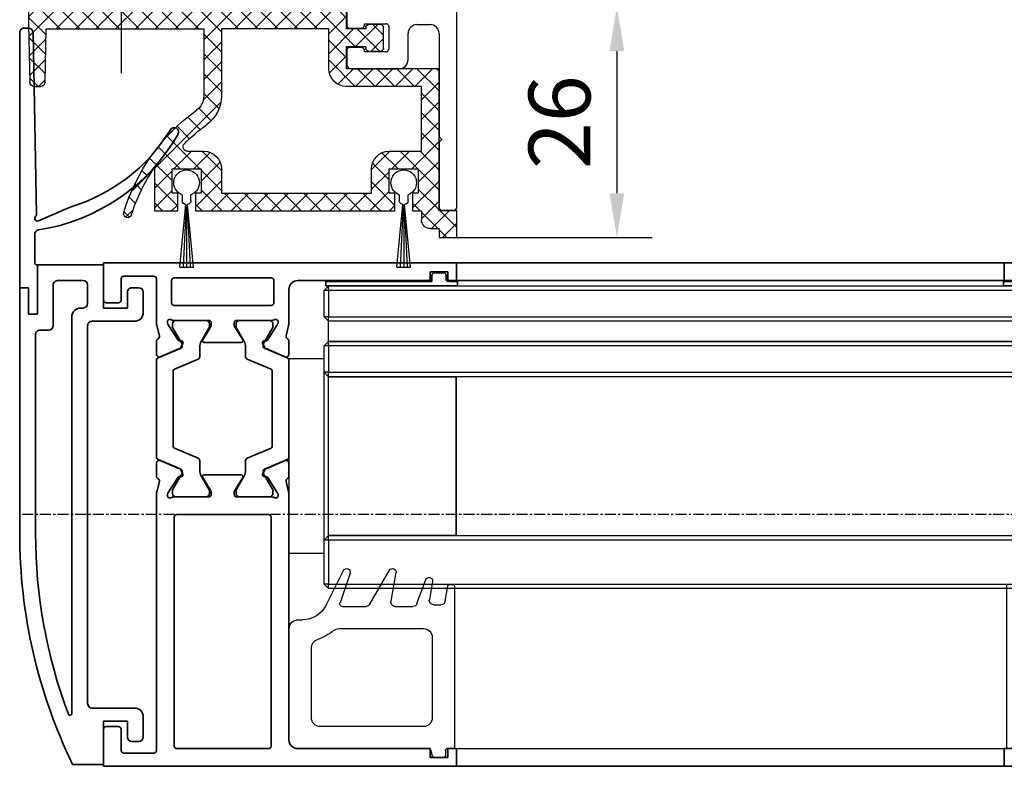
# Model space of a CAD drawing. Units: millimetres. Extents: x 0 to 1189, y 0 to 11207.
# Drawn here: x 532 to 643, y 8977 to 9061 of the extents above; entities that cross this region are included whole.
import ezdxf

# ---------------------------------------------------------------- set-up
doc = ezdxf.new("R2010")
doc.units = ezdxf.units.MM
doc.linetypes.add('CENTER', pattern=[2, 1.25, -0.25, 0.25, -0.25])
doc.linetypes.add('XREF Green VP Seitendichtung ohne LM$0$STRICHPUNKT', pattern=[25.4, 12.7, -6.35, 0, -6.35])
for name, color, linetype in [('BLOCK 050107-12-3-32 Bürstendichtung 11mm$0$050107', 251, 'Continuous'), ('BLOCK 325232-XX-1-20 Dichtprofil$0$325232', 3, 'Continuous'), ('BLOCK 325462-XX-1-20 Seitendichtung ohne LM$0$325462', 252, 'Continuous'), ('BLOCK_325554-XX-1-20_Vertikalprofil fest NSK$0$BLOCK_325554-XX-1-20_Vertikalprofil fest NSK', 3, 'Continuous'), ('BLOCK_325556-XX-1-20_Seitendichtung$0$BLOCK_325556-XX-1-20_Seitendichtung', 253, 'Continuous'), ('BLOCK_32557600120-XX-1-20_Mitteldichtungsprofil PVC$0$BLOCK_325576-XX-1-20_Mitteldichtungsprofil PVC', 253, 'Continuous'), ('Duenn', 255, 'Continuous'), ('Konstruktion', 31, 'Continuous'), ('Mass', 7, 'Continuous'), ('XREF Green VP Seitendichtung ohne LM$0$Mittellinie', 7, 'XREF Green VP Seitendichtung ohne LM$0$STRICHPUNKT'), ('XREF Pro Green VP ISO 34 FF HSK links$0$Duenn', 7, 'Continuous'), ('XREF Pro Green VP ISO 34 FF NSK$0$Duenn', 7, 'Continuous')]:
    doc.layers.add(name, color=color, linetype=linetype)
doc.styles.add('Bemassungstext (DORMA)', font='isocpeur.ttf')
doc.dimstyles.new('DORMA_M', dxfattribs={"dimtxt": 3.5, "dimasz": 2.5, "dimexe": 2, "dimexo": 0, "dimgap": 1.5, "dimtad": 1, "dimdec": 8, "dimtxsty": 'Bemassungstext (DORMA)', "dimcen": 0.1, "dimclrt": 256, "dimadec": 8, "dimazin": 2, "dimtfac": 1, "dimtdec": 8, "dimtmove": 0, "dimatfit": 3, "dimfxl": 1, "dimtolj": 1, "dimarcsym": 0})

# ---------------------------------------------------------------- blocks, each defined once
blk = doc.blocks.new('*D124')
at = {"layer": 'Defpoints', "color": 0, "transparency": 16777216}
for p in [(581.35, 9062.93), (581.27, 9036.83), (599.42, 9036.83)]:
    blk.add_point(p, dxfattribs=at)
at = {"layer": 'Mass', "color": 0, "lineweight": -2, "transparency": 16777216}
for p, q in [((581.35, 9062.93), (603.42, 9062.93)), ((599.42, 9057.93), (599.42, 9041.83)), ((581.27, 9036.83), (603.42, 9036.83))]:
    blk.add_line(p, q, dxfattribs=at)
at = {"layer": 'Mass', "color": 0, "transparency": 16777216}
for points in [[(598.59, 9057.93), (600.26, 9057.93), (599.42, 9062.93)], [(598.59, 9041.83), (600.26, 9041.83), (599.42, 9036.83)]]:
    blk.add_solid(points, dxfattribs=at)
at = {"layer": 'Mass', "transparency": 16777216, "insert": (592.92, 9049.88), "char_height": 7, "attachment_point": 5, "rotation": 90, "style": 'Bemassungstext (DORMA)'}
blk.add_mtext('\\A1;26', dxfattribs=at)
blk = doc.blocks.new('BLOCK 325462-XX-1-20 Seitendichtung ohne LM$0$BLOCK 325462-XX-1-20 Seitendichtung ohne LM')
at = {"layer": 'BLOCK 325462-XX-1-20 Seitendichtung ohne LM$0$325462'}
h = blk.add_hatch(dxfattribs=at)
h.set_pattern_fill('ANSI37', color=1)
h.set_pattern_definition([(45, (-3398.122, -4086.886), (-2.245064, 2.245064), []), (135, (-3398.122, -4086.886), (-2.245064, -2.245064), [])])
h.paths.add_polyline_path([(25, 0), (25, -5), (20.6, -5), (20.6, -4.6, 0.414196), (20, -4), (17.2, -4, 0.414216), (16.6, -4.6), (16.6, -9.4, 0.414199), (17.2, -10), (20, -10, 0.414223), (20.6, -9.4), (20.6, -9), (25, -9), (25, -14), (4, -14), (4, -46.2), (0, -46.2), (0, -52.2), (4, -52.2), (4, -50.2), (6, -50.2, 0.414216), (8, -48.2), (8, -46.2), (10, -46.2), (10, -42.2), (8.7, -42.2), (8.7, -36.7), (15.3, -36.7), (15.3, -42.2), (14, -42.2), (14, -46.2), (59.2, -46.2), (59.2, -42.2), (57.9, -42.2), (57.9, -36.7), (64.5, -36.7), (64.5, -42.2), (63.2, -42.2), (63.2, -46.2), (68.5, -46.2), (68.5, -36.44, -0.074658), (73.7, -47.12, 0.992039), (75.42, -46.6, 0.166058), (58.96, -23.4, -0.241086), (57.3, -20.16), (57.3, -5), (93, -5), (93.27, -17.02, 0.407566), (94.27, -18), (95.7, -18, 0.407589), (96.7, -17.02), (97, -4), (97, -1, 0.414209), (96, 0)])
h.paths.add_polyline_path([(53.3, -5), (53.3, -20.16, 0.241091), (56.62, -26.65, -0.041851), (61.7, -31, -0.665858), (60.99, -32.7), (57.3, -32.7, 0.414221), (53.3, -36.7), (53.3, -42.2), (19.3, -42.2), (19.3, -36.7, 0.414214), (15.3, -32.7), (8, -32.7), (8, -18), (25, -18, 0.414214), (29, -14), (29, -5)], flags=16)
for p, q in [((25, 0), (96, 0)), ((25, -5), (25, 0)), ((25, -4.2), (25, -0.6)), ((97, -1), (97, -4)), ((17.2, -4), (20, -4)), ((97, -4), (96.7, -17.02)), ((16.6, -9.4), (16.6, -4.6)), ((20.6, -4.6), (20.6, -5)), ((20.6, -5), (25, -5)), ((29, -5), (53.3, -5)), ((29, -14), (29, -5)), ((53.3, -5), (53.3, -20.16)), ((93, -5), (57.3, -5)), ((57.3, -5), (57.3, -20.16)), ((93.27, -17.02), (93, -5)), ((20, -10), (17.2, -10)), ((25, -9), (20.6, -9)), ((20.6, -9), (20.6, -9.4)), ((25, -14), (25, -9)), ((4, -46.2), (4, -14)), ((4, -14), (25, -14)), ((8, -32.7), (8, -18)), ((8, -18), (25, -18)), ((95.7, -18), (94.27, -18)), ((4, -45.4), (4, -30.6)), ((15.3, -32.7), (8, -32.7)), ((60.99, -32.7), (57.3, -32.7)), ((4, -36.78), (4, -36.78)), ((8.7, -36.7), (8.7, -42.2)), ((15.3, -36.7), (8.7, -36.7)), ((15.3, -42.2), (15.3, -36.7)), ((19.3, -42.2), (19.3, -36.7)), ((53.3, -36.7), (53.3, -42.2)), ((64.5, -36.7), (57.9, -36.7)), ((57.9, -36.7), (57.9, -42.2)), ((64.5, -42.2), (64.5, -36.7)), ((68.5, -36.44), (68.5, -46.2)), ((8.7, -42.2), (10, -42.2)), ((10, -42.2), (10, -46.2)), ((14, -46.2), (14, -42.2)), ((14, -42.2), (15.3, -42.2)), ((53.3, -42.2), (19.3, -42.2)), ((57.9, -42.2), (59.2, -42.2)), ((59.2, -42.2), (59.2, -46.2)), ((63.2, -46.2), (63.2, -42.2)), ((63.2, -42.2), (64.5, -42.2)), ((0, -52.2), (0, -46.2)), ((0, -46.2), (4, -46.2)), ((10, -46.2), (8, -46.2)), ((8, -46.2), (8, -48.2)), ((59.2, -46.2), (14, -46.2)), ((68.5, -46.2), (63.2, -46.2)), ((6, -50.2), (4, -50.2)), ((4, -50.2), (4, -52.2)), ((4, -52.2), (0, -52.2))]:
    blk.add_line(p, q, dxfattribs=at)
for centre, radius, start, end in [((96, -1), 1, 0.0009, 89.9999), ((17.2, -4.6), 0.6, 89.9997, 180.0031), ((20, -4.6), 0.6, 0.0046, 90.0011), ((17.2, -9.4), 0.6, 179.9949, 270.0051), ((20, -9.4), 0.6, 269.9997, 0.0045), ((25, -14), 4, 270.0024, 0.0006), ((94.27, -17), 1, 181.306, 269.9998), ((95.7, -17), 1, 270.0007, 358.7004), ((61.3, -20.16), 8, 180.0012, 234.2206), ((61.3, -20.16), 4, 180.0002, 234.2208), ((33.24, -59.1), 44, 16.5071, 54.2208), ((33.24, -59.1), 40, 44.6346, 54.2206), ((60.99, -31.7), 1, 270.0026, 44.6346), ((15.3, -36.7), 4, 0.0014, 90.0009), ((57.3, -36.7), 4, 90.0012, 180.001), ((35.53, -59.1), 40, 17.423, 34.5016), ((74.56, -46.85), 0.9, 197.4229, 16.5065), ((6, -48.2), 2, 270.0018, 0.0021)]:
    blk.add_arc(centre, radius, start, end, dxfattribs=at)
blk = doc.blocks.new('BLOCK 325462-XX-1-20 Seitendichtung ohne LM')
at = {"layer": 'BLOCK 325462-XX-1-20 Seitendichtung ohne LM$0$325462', "xscale": 0.5, "yscale": 0.5, "zscale": 0.5}
blk.add_blockref('BLOCK 325462-XX-1-20 Seitendichtung ohne LM$0$BLOCK 325462-XX-1-20 Seitendichtung ohne LM', (0, 0), dxfattribs=at)
blk = doc.blocks.new('BLOCK 050107-12-3-32 Bürstendichtung 11mm$0$BLOCK 050107-12-3-32 Bürstendichtung 11mm')
at = {"layer": 'BLOCK 050107-12-3-32 Bürstendichtung 11mm$0$050107'}
for p, q in [((-0.5, -2.05), (-0.5, -1.36)), ((0.5, -1.36), (0.5, -2.05)), ((-0.78, -9.55), (-0.1, -2.45)), ((-0.05, -2.45), (-0.39, -9.55)), ((0, -2.45), (0, -9.55)), ((0.05, -2.45), (0.39, -9.55)), ((0.78, -9.55), (0.1, -2.45)), ((0.78, -9.55), (-0.78, -9.55))]:
    blk.add_line(p, q, dxfattribs=at)
for centre, radius, start, end in [((0, 0), 1.45, 290.1716, 249.8284), ((-0.1, -2.05), 0.4, 180.0062, 269.9949), ((0.1, -2.05), 0.4, 269.9978, 0.0011)]:
    blk.add_arc(centre, radius, start, end, dxfattribs=at)
blk = doc.blocks.new('BLOCK 050107-12-3-32 Bürstendichtung 11mm')
at = {"layer": 'BLOCK 050107-12-3-32 Bürstendichtung 11mm$0$050107'}
blk.add_blockref('BLOCK 050107-12-3-32 Bürstendichtung 11mm$0$BLOCK 050107-12-3-32 Bürstendichtung 11mm', (0, 0), dxfattribs=at)
blk = doc.blocks.new('BLOCK 325232-XX-1-20 Dichtprofil$0$BLOCK 325232-XX-1-20 Dichtprofil')
at = {"layer": 'BLOCK 325232-XX-1-20 Dichtprofil$0$325232'}
for p, q in [((0.000083, 22.723775), (0, 0)), ((1.700029, 23.023774), (0.300083, 23.023774)), ((2.000029, 15.3), (2.000029, 22.723774)), ((1.700029, 15), (2.000029, 15.3)), ((2.000029, 14.7), (1.700029, 15)), ((2.000029, 3), (2.000029, 14.7)), ((11.950022, 7), (6.500022, 7)), ((5.500022, 6), (5.500022, 3)), ((12.450022, 4.9), (12.450022, 6.5)), ((7.700022, 2.2), (7.700022, 4.8)), ((8.000022, 5.1), (10.450022, 5.1)), ((10.450022, 5.1), (10.450022, 4.9)), ((10.750022, 4.6), (12.150022, 4.6)), ((12.150022, 2.4), (10.750022, 2.4)), ((4.500022, 2), (3.000029, 2)), ((10.450022, 1.9), (8.000022, 1.9)), ((10.450022, 2.1), (10.450022, 1.9)), ((12.450022, 0.5), (12.450022, 2.1)), ((0, 0), (11.950022, 0))]:
    blk.add_line(p, q, dxfattribs=at)
for centre, radius, start, end in [((0.300083, 22.723774), 0.3, 90, 179.99979), ((1.700029, 22.723774), 0.3, 0, 90), ((6.500023, 6), 1, 90.00001, 179.99999), ((11.950022, 6.5), 0.5, 0, 90), ((8.000023, 4.8), 0.3, 90.00002, 179.99998), ((10.750022, 4.9), 0.3, 180, 270), ((12.150023, 4.9), 0.3, 269.99998, 0.00002), ((3.000028, 3), 1, 180, 270), ((4.500023, 3), 1, 269.99999, 0.00001), ((10.750022, 2.1), 0.3, 90, 180), ((12.150022, 2.1), 0.3, 0, 90), ((8.000022, 2.2), 0.3, 180, 270), ((11.950022, 0.5), 0.5, 270, 0.000014)]:
    blk.add_arc(centre, radius, start, end, dxfattribs=at)
blk = doc.blocks.new('BLOCK 325232-XX-1-20 Dichtprofil')
at = {"layer": 'BLOCK 325232-XX-1-20 Dichtprofil$0$325232', "xscale": -1, "rotation": 180}
blk.add_blockref('BLOCK 325232-XX-1-20 Dichtprofil$0$BLOCK 325232-XX-1-20 Dichtprofil', (0, 0), dxfattribs=at)
blk = doc.blocks.new('XREF Green VP Seitendichtung ohne LM')
at = {"layer": 'XREF Green VP Seitendichtung ohne LM$0$Mittellinie', "color": 1}
blk.add_line((38, 5), (38, -7.5), dxfattribs=at)
for name, p in [('BLOCK 325462-XX-1-20 Seitendichtung ohne LM', (0, 0)), ('BLOCK 325232-XX-1-20 Dichtprofil', (0, 0)), ('BLOCK 050107-12-3-32 Bürstendichtung 11mm', (6, -19.91)), ('BLOCK 050107-12-3-32 Bürstendichtung 11mm', (30.6, -19.91))]:
    blk.add_blockref(name, p)
blk = doc.blocks.new('BLOCK_325554-XX-1-20_Vertikalprofil fest NSK$0$BLOCK_325554-XX-1-20_Vertikalprofil fest NSK')
at = {"layer": 'BLOCK_325554-XX-1-20_Vertikalprofil fest NSK$0$BLOCK_325554-XX-1-20_Vertikalprofil fest NSK', "color": 3, "linetype": 'Continuous', "lineweight": 35}
for p, q in [((-57, 40), (-57, 0)), ((-52.8, 40), (-57, 40)), ((-52.5, 38.3), (-52.5, 39.7)), ((-4.5, 38.3), (-4.5, 39.7)), ((-4.2, 40), (0, 40)), ((0, 40), (0, 0)), ((-55.2, 38), (-52.8, 38)), ((-1.8, 38), (-4.2, 38)), ((-55.5, 34.3), (-55.5, 37.7)), ((-1.5, 34.3), (-1.5, 37.7)), ((-26.17, 34), (-55.2, 34)), ((-24.76, 33.68), (-25.93, 33.97)), ((-24.15, 34), (-22.65, 34)), ((-22.37, 33.58), (-23.3, 31.41)), ((-10.63, 33.58), (-9.7, 31.41)), ((-8.85, 34), (-10.35, 34)), ((-8.24, 33.68), (-7.07, 33.97)), ((-6.83, 34), (-1.8, 34)), ((-26.23, 32.77), (-26.07, 32.71)), ((-24.27, 31.56), (-26, 32.68)), ((-8.73, 31.56), (-7, 32.68)), ((-6.77, 32.77), (-6.93, 32.71)), ((-55, 31.7), (-55, 21.3)), ((-28.8, 32), (-54.7, 32)), ((-28.5, 21.3), (-28.5, 31.7)), ((-26.5, 32.06), (-26.5, 28.1)), ((-24.19, 31.21), (-24.18, 31.38)), ((-23.9, 31.02), (-23.44, 31.26)), ((-9.1, 31.02), (-9.56, 31.26)), ((-8.81, 31.21), (-8.82, 31.38)), ((-6.5, 32.06), (-6.5, 28.1)), ((-4.8, 21), (-4.8, 32)), ((-2, 32.3), (-4.5, 32.3)), ((-1.7, 21), (-1.7, 32)), ((-24.3, 28.77), (-25.82, 27.84)), ((-24, 28.6), (-24, 24.4)), ((-9, 28.6), (-9, 24.4)), ((-8.7, 28.77), (-7.18, 27.84)), ((-26.2, 27.8), (-25.98, 27.8)), ((-6.8, 27.8), (-7.02, 27.8)), ((-26.5, 20.94), (-26.5, 24.9)), ((-26.2, 25.2), (-25.98, 25.2)), ((-24.3, 24.23), (-25.82, 25.16)), ((-8.7, 24.23), (-7.18, 25.16)), ((-6.8, 25.2), (-7.02, 25.2)), ((-6.5, 20.94), (-6.5, 24.9)), ((-24.27, 21.44), (-26, 20.32)), ((-24.19, 21.79), (-24.18, 21.62)), ((-23.9, 21.98), (-23.44, 21.74)), ((-22.37, 19.42), (-23.3, 21.59)), ((-10.63, 19.42), (-9.7, 21.59)), ((-9.1, 21.98), (-9.56, 21.74)), ((-8.81, 21.79), (-8.82, 21.62)), ((-8.73, 21.44), (-7, 20.32)), ((-54.7, 21), (-28.8, 21)), ((-26.23, 20.23), (-26.07, 20.29)), ((-6.77, 20.23), (-6.93, 20.29)), ((-4.5, 20.7), (-2, 20.7)), ((-54, 19), (-26.17, 19)), ((-24.76, 19.32), (-25.93, 19.03)), ((-24.15, 19), (-22.65, 19)), ((-8.85, 19), (-10.35, 19)), ((-8.24, 19.32), (-7.07, 19.03)), ((-3, 19), (-6.83, 19)), ((-55, 3), (-55, 18)), ((-2, 3), (-2, 18)), ((-56, 3), (-55, 3)), ((-56, 1), (-56, 3)), ((-1, 3), (-2, 3)), ((-1, 1), (-1, 3)), ((-57, 0), (-55, 0)), ((-55, 1), (-56, 1)), ((-55, 0), (-55, 1)), ((-2, 0), (-2, 1)), ((-2, 1), (-1, 1)), ((0, 0), (-2, 0))]:
    blk.add_line(p, q, dxfattribs=at)
at = {"layer": 'BLOCK_325554-XX-1-20_Vertikalprofil fest NSK$0$BLOCK_325554-XX-1-20_Vertikalprofil fest NSK', "color": 8, "linetype": 'Continuous', "lineweight": 35}
for p, q in [((-22.25, 33.82), (-23.35, 31.22)), ((-11.03, 34), (-21.97, 34)), ((-10.75, 33.82), (-9.65, 31.22)), ((-26.49, 31.8), (-26.49, 28.4)), ((-25.86, 32.19), (-26.1, 32.19)), ((-23.88, 31.13), (-25.69, 32.17)), ((-22.11, 29.28), (-20.96, 31.98)), ((-20.78, 32.1), (-12.22, 32.1)), ((-10.89, 29.28), (-12.04, 31.98)), ((-9.12, 31.13), (-7.31, 32.17)), ((-7.14, 32.19), (-6.9, 32.19)), ((-6.51, 31.8), (-6.51, 28.4)), ((-23.53, 31.1), (-23.78, 31.1)), ((-9.47, 31.1), (-9.22, 31.1)), ((-23.51, 29.1), (-22.38, 29.1)), ((-9.49, 29.1), (-10.62, 29.1)), ((-26.1, 28.01), (-25.86, 28.01)), ((-25.69, 28.03), (-24.11, 28.94)), ((-7.31, 28.03), (-8.89, 28.94)), ((-6.9, 28.01), (-7.14, 28.01)), ((-26.49, 21.2), (-26.49, 24.6)), ((-26.1, 24.99), (-25.86, 24.99)), ((-25.69, 24.97), (-24.11, 24.06)), ((-7.31, 24.97), (-8.89, 24.06)), ((-6.9, 24.99), (-7.14, 24.99)), ((-6.51, 21.2), (-6.51, 24.6)), ((-23.51, 23.9), (-22.38, 23.9)), ((-22.11, 23.72), (-20.96, 21.02)), ((-10.89, 23.72), (-12.04, 21.02)), ((-9.49, 23.9), (-10.62, 23.9)), ((-23.88, 21.87), (-25.69, 20.83)), ((-23.53, 21.9), (-23.78, 21.9)), ((-22.25, 19.18), (-23.35, 21.78)), ((-10.75, 19.18), (-9.65, 21.78)), ((-9.47, 21.9), (-9.22, 21.9)), ((-9.12, 21.87), (-7.31, 20.83)), ((-25.86, 20.81), (-26.1, 20.81)), ((-12.22, 20.9), (-20.78, 20.9)), ((-7.14, 20.81), (-6.9, 20.81)), ((-21.97, 19), (-11.03, 19))]:
    blk.add_line(p, q, dxfattribs=at)
at = {"layer": 'BLOCK_325554-XX-1-20_Vertikalprofil fest NSK$0$BLOCK_325554-XX-1-20_Vertikalprofil fest NSK', "color": 3, "linetype": 'Continuous', "lineweight": 35}
for centre, radius, start, end in [((-52.8, 39.7), 0.3, 0, 90), ((-4.2, 39.7), 0.3, 90, 180), ((-55.2, 37.7), 0.3, 90, 180), ((-52.8, 38.3), 0.3, 270, 0), ((-4.2, 38.3), 0.3, 180, 270), ((-1.8, 37.7), 0.3, 0, 90), ((-55.2, 34.3), 0.3, 180, 270), ((-26.17, 33), 1, 76, 90), ((-24.69, 33.97), 0.3, 256, 333.3461), ((-24.15, 33.7), 0.3, 90, 153.3461), ((-22.65, 33.7), 0.3, 337, 90), ((-10.35, 33.7), 0.3, 90, 203), ((-8.85, 33.7), 0.3, 26.6539, 90), ((-8.31, 33.97), 0.3, 206.6539, 284), ((-6.83, 33), 1, 90, 104), ((-1.8, 34.3), 0.3, 270, 0), ((-26.32, 32.48), 0.3, 72, 211.7883), ((-26.16, 32.43), 0.3, 57, 72), ((-6.84, 32.43), 0.3, 108, 123), ((-6.68, 32.48), 0.3, 328.2117, 108), ((-54.7, 31.7), 0.3, 90, 180), ((-28.8, 31.7), 0.3, 0, 90), ((-27, 32.06), 0.5, 0, 31.7883), ((-24.38, 31.39), 0.2, 356.7993, 57), ((-23.57, 31.52), 0.3, 297, 337), ((-9.43, 31.52), 0.3, 203, 243), ((-8.62, 31.39), 0.2, 123, 183.2007), ((-6, 32.06), 0.5, 148.2117, 180), ((-4.5, 32), 0.3, 90, 180), ((-2, 32), 0.3, 0, 90), ((-23.99, 31.2), 0.2, 176.7993, 297), ((-9.01, 31.2), 0.2, 243, 3.2007), ((-26.2, 28.1), 0.3, 180, 270), ((-24.2, 28.6), 0.2, 0, 121.4), ((-8.8, 28.6), 0.2, 58.6, 180), ((-6.8, 28.1), 0.3, 270, 0), ((-25.98, 28.1), 0.3, 270, 301.4), ((-7.02, 28.1), 0.3, 238.6, 270), ((-26.2, 24.9), 0.3, 90, 180), ((-25.98, 24.9), 0.3, 58.6, 90), ((-7.02, 24.9), 0.3, 90, 121.4), ((-6.8, 24.9), 0.3, 0, 90), ((-24.2, 24.4), 0.2, 238.6, 0), ((-8.8, 24.4), 0.2, 180, 301.4), ((-54.7, 21.3), 0.3, 180, 270), ((-28.8, 21.3), 0.3, 270, 0), ((-24.38, 21.61), 0.2, 303, 3.2007), ((-23.99, 21.8), 0.2, 63, 183.2007), ((-23.57, 21.48), 0.3, 23, 63), ((-9.43, 21.48), 0.3, 117, 157), ((-9.01, 21.8), 0.2, 356.7993, 117), ((-8.62, 21.61), 0.2, 176.7993, 237), ((-26.32, 20.52), 0.3, 148.2117, 288), ((-27, 20.94), 0.5, 328.2117, 0), ((-26.16, 20.57), 0.3, 288, 303), ((-6.84, 20.57), 0.3, 237, 252), ((-6.68, 20.52), 0.3, 252, 31.7883), ((-6, 20.94), 0.5, 180, 211.7883), ((-4.5, 21), 0.3, 180, 270), ((-2, 21), 0.3, 270, 0), ((-54, 18), 1, 90, 180), ((-26.17, 20), 1, 270, 284), ((-24.69, 19.03), 0.3, 26.6539, 104), ((-24.15, 19.3), 0.3, 206.6539, 270), ((-22.65, 19.3), 0.3, 270, 23), ((-10.35, 19.3), 0.3, 157, 270), ((-8.85, 19.3), 0.3, 270, 333.3461), ((-8.31, 19.03), 0.3, 76, 153.3461), ((-6.83, 20), 1, 256, 270), ((-3, 18), 1, 0, 90)]:
    blk.add_arc(centre, radius, start, end, dxfattribs=at)
at = {"layer": 'BLOCK_325554-XX-1-20_Vertikalprofil fest NSK$0$BLOCK_325554-XX-1-20_Vertikalprofil fest NSK', "color": 8, "linetype": 'Continuous', "lineweight": 35}
for centre, radius, start, end in [((-21.97, 33.7), 0.3, 90, 157), ((-11.03, 33.7), 0.3, 23, 90), ((-26.1, 31.8), 0.39, 90, 180), ((-25.79, 32), 0.2, 60, 108.1949), ((-20.78, 31.9), 0.2, 90, 157), ((-12.22, 31.9), 0.2, 23, 90), ((-7.21, 32), 0.2, 71.8051, 120), ((-6.9, 31.8), 0.39, 0, 90), ((-23.78, 31.3), 0.2, 240, 270), ((-23.53, 31.3), 0.2, 270, 337), ((-9.47, 31.3), 0.2, 203, 270), ((-9.22, 31.3), 0.2, 270, 300), ((-23.51, 27.9), 1.2, 90, 120), ((-22.38, 29.4), 0.3, 270, 337), ((-10.62, 29.4), 0.3, 203, 270), ((-9.49, 27.9), 1.2, 60, 90), ((-26.1, 28.4), 0.39, 180, 270), ((-25.79, 28.2), 0.2, 251.8051, 300), ((-7.21, 28.2), 0.2, 240, 288.1949), ((-6.9, 28.4), 0.39, 270, 0), ((-26.1, 24.6), 0.39, 90, 180), ((-25.79, 24.8), 0.2, 60, 108.1949), ((-7.21, 24.8), 0.2, 71.8051, 120), ((-6.9, 24.6), 0.39, 0, 90), ((-23.51, 25.1), 1.2, 240, 270), ((-22.38, 23.6), 0.3, 23, 90), ((-10.62, 23.6), 0.3, 90, 157), ((-9.49, 25.1), 1.2, 270, 300), ((-26.1, 21.2), 0.39, 180, 270), ((-23.78, 21.7), 0.2, 90, 120), ((-23.53, 21.7), 0.2, 23, 90), ((-9.47, 21.7), 0.2, 90, 157), ((-9.22, 21.7), 0.2, 60, 90), ((-6.9, 21.2), 0.39, 270, 0), ((-25.79, 21), 0.2, 251.8051, 300), ((-20.78, 21.1), 0.2, 203, 270), ((-12.22, 21.1), 0.2, 270, 337), ((-7.21, 21), 0.2, 240, 288.1949), ((-21.97, 19.3), 0.3, 203, 270), ((-11.03, 19.3), 0.3, 270, 337)]:
    blk.add_arc(centre, radius, start, end, dxfattribs=at)
blk = doc.blocks.new('BLOCK_325554-XX-1-20_Vertikalprofil fest NSK')
at = {"layer": 'BLOCK_325554-XX-1-20_Vertikalprofil fest NSK$0$BLOCK_325554-XX-1-20_Vertikalprofil fest NSK', "xscale": -1, "rotation": 270}
blk.add_blockref('BLOCK_325554-XX-1-20_Vertikalprofil fest NSK$0$BLOCK_325554-XX-1-20_Vertikalprofil fest NSK', (0, 0), dxfattribs=at)
blk = doc.blocks.new('XREF Pro Green VP ISO 34 FF HSK links$0$32554801120')
at = {"layer": 'XREF Pro Green VP ISO 34 FF HSK links$0$Duenn', "color": 9, "linetype": 'Continuous', "lineweight": 35}
for p, q in [((-1.1, 2.1), (-1.6, 2.1)), ((-1.6, 2.1), (-1.6, -12.8)), ((-1.1, 1.1), (-1.1, 2.1)), ((-0.4, 0.8), (-0.8, 0.8)), ((-0.1, -0.5), (-0.1, 0.5)), ((-1.1, -0.8), (-0.4, -0.8)), ((-1.1, -12.8), (-1.1, -0.8)), ((-1.1, -2.6), (-1.1, -10.6)), ((-1, -2.6), (-1.1, -2.6)), ((-1, -2.6), (-1, -10.6)), ((-1, -10.6), (-1.1, -10.6)), ((-1.6, -12.8), (-1.1, -12.8))]:
    blk.add_line(p, q, dxfattribs=at)
for centre, start, end in [((-0.8, 1.1), 180, 270), ((-0.4, 0.5), 0, 90), ((-0.4, -0.5), 270, 0)]:
    blk.add_arc(centre, 0.3, start, end, dxfattribs=at)
blk = doc.blocks.new('BLOCK_32557600120-XX-1-20_Mitteldichtungsprofil PVC$0$BLOCK_325576-XX-1-20_Mitteldichtungsprofil PVC')
at = {"layer": 'BLOCK_32557600120-XX-1-20_Mitteldichtungsprofil PVC$0$BLOCK_325576-XX-1-20_Mitteldichtungsprofil PVC', "linetype": 'Continuous'}
for p, q in [((-55.1, 13), (-50.9, 13)), ((-56.6, 11.5), (-56.6, 1)), ((-55.1, 2.2), (-55.1, 11.5)), ((-54.9, 11.7), (-51.1, 11.7)), ((-50.9, 2.2), (-50.9, 11.5)), ((-49.4, 11.5), (-49.4, 3)), ((-19.76, 8.77), (-19.76, 7.78)), ((-18.73, 8), (-18.73, 6.21)), ((-16.74, 7.96), (-16.61, 5.49)), ((-16.32, 8.4), (-14.61, 8.4)), ((-36.97, 7.49), (-37.59, 7.73)), ((-22.05, 6.75), (-22.17, 6.49)), ((-21.94, 6.85), (-19.89, 7.59)), ((-17.16, 4.52), (-18.01, 7.46)), ((-16.23, 5.74), (-15.94, 7.19)), ((-14.88, 7.52), (-15.47, 7.52)), ((-14.51, 7.36), (-13.73, 6.51)), ((-13.69, 7.77), (-13.08, 6.28)), ((-28.45, 5.86), (-28.42, 5.93)), ((-28.23, 6.05), (-27.35, 6.05)), ((-25.42, 5.66), (-27.31, 6.05)), ((-25.26, 5.65), (-25.38, 5.65)), ((-25.19, 5.66), (-22.84, 6.52)), ((-18.75, 5.64), (-23.3, 3.98)), ((-22.43, 6.39), (-22.69, 6.51)), ((-18.71, 6.14), (-18.63, 5.9)), ((-14.33, 5.63), (-13.85, 2.93)), ((-13.77, 6.21), (-14.2, 5.94)), ((-13.27, 6), (-13.5, 6)), ((-27.25, 4.81), (-27.64, 3.85)), ((-27.25, 4.81), (-25.53, 4.45)), ((-23.57, 3.53), (-18.63, 5.33)), ((-18.38, 5.21), (-17.62, 3.13)), ((-16.13, 5.2), (-16.41, 5.3)), ((-16.16, 4.44), (-16.01, 4.96)), ((-15.54, 5.5), (-16.03, 5.5)), ((-15.07, 3), (-15.34, 5.32)), ((-13.19, 4.73), (-13.74, 5.52)), ((-29.55, 3.12), (-29.24, 3.89)), ((-27.64, 3.85), (-24.04, 3.85)), ((-23.83, 4.45), (-25.53, 4.45)), ((-23.82, 3.65), (-23.85, 3.72)), ((-23.56, 4.1), (-23.64, 4.32)), ((-16.35, 4.3), (-16.87, 4.3)), ((-13.1, 3.7), (-13.1, 4.44)), ((-12.9, 3.5), (-11.61, 3.5)), ((-11.42, 3.63), (-11.25, 4.09)), ((-10.2, 3), (-10.04, 3.53)), ((-9.85, 3.68), (-9.35, 3.68)), ((-9.16, 3.53), (-9, 3)), ((-31.47, 3), (-49.4, 3)), ((-29.74, 3), (-31.47, 3)), ((-31.47, 3), (-31.47, 3)), ((-28.1, 1.5), (-27.68, 2.25)), ((-26.95, 2.25), (-27.68, 2.25)), ((-25.24, 2.2), (-25.36, 2.35)), ((-23.27, 1.51), (-19.36, 2.93)), ((-19.1, 2.81), (-18.67, 1.63)), ((-17.43, 3), (-16.17, 3)), ((-15.08, 3), (-15.07, 3)), ((-12.77, 3), (-10.2, 3)), ((-9, 3), (-0.3, 3)), ((0, 2.7), (0, 1)), ((-54.9, 2), (-51.1, 2)), ((-47.2, 1.5), (-38.88, 1.5)), ((-28.1, 1.5), (-38.87, 1.5)), ((-25.24, 2.2), (-25.24, 2)), ((-24.74, 1.5), (-23.33, 1.5)), ((-18.48, 1.5), (-9.4, 1.5)), ((-55.6, 0), (-52, 0)), ((-51.7, -0.3), (-51.7, -2.2)), ((-4.9, -0.3), (-4.9, -2.2)), ((-1, 0), (-4.6, 0)), ((-50.2, -1.5), (-50.2, -3)), ((-6.4, -3), (-6.4, -1.5)), ((-52.2, -2.7), (-53, -2.7)), ((-4.4, -2.7), (-3.6, -2.7)), ((-54, -3.7), (-54, -4.2)), ((-2.6, -3.7), (-2.6, -4.2)), ((-53.7, -4.5), (-51.7, -4.5)), ((-2.9, -4.5), (-4.9, -4.5))]:
    blk.add_line(p, q, dxfattribs=at)
for centre, radius, start, end in [((-55.1, 11.5), 1.5, 90, 180), ((-50.9, 11.5), 1.5, 0, 90), ((-54.9, 11.5), 0.2, 90, 180), ((-51.1, 11.5), 0.2, 0, 90), ((-43.83, 11.33), 0.4, 102.7367, 228.0261), ((-43.85, 11.33), 0.4, 48.2597, 100.1227), ((-28.1, 28.98), 23.25, 228.2597, 243.9985), ((-25.77, 31.4), 27.39, 228.0261, 262.285), ((-16.27, 5.11), 5.12, 348.4435, 132.0239), ((-36.92, 9.93), 2.3, 233.345, 252.9294), ((-19.56, 8.77), 0.2, 132.0239, 180), ((-18.73, 8.2), 0.2, 270, 340.5288), ((-18.16, 8), 0.4, 305.4712, 160.5288), ((-16.34, 8), 0.4, 86.8439, 180), ((-14.61, 7.4), 1, 22, 90), ((-36.91, 7.57), 0.1, 235.5665, 247.6308), ((-28.1, 28.98), 23.25, 247.6308, 268.6811), ((-21.87, 6.66), 0.2, 110, 155), ((-19.96, 7.78), 0.2, 290, 0), ((-17.81, 7.51), 0.2, 125.4712, 196), ((-15.47, 7.02), 0.5, 90, 160), ((-14.88, 7.02), 0.5, 42.5, 90), ((-28.63, 5.93), 0.2, 268.6811, 338), ((-28.23, 5.85), 0.2, 90, 158), ((-27.35, 5.85), 0.2, 78.284, 90), ((-25.38, 5.85), 0.2, 258.284, 270), ((-25.26, 5.85), 0.2, 270, 290), ((-22.77, 6.33), 0.2, 65, 110), ((-22.35, 6.57), 0.2, 245, 335), ((-18.81, 5.83), 0.2, 290, 20), ((-18.53, 6.21), 0.2, 180, 200), ((-16.03, 5.7), 0.2, 168.9463, 270), ((-14.03, 5.69), 0.3, 122.5, 190), ((-13.5, 5.7), 0.301, 90, 212.0379), ((-13.88, 6.38), 0.2, 302.5, 42.5), ((-13.27, 6.2), 0.2, 270, 22), ((-29.11, 4.21), 0.345, 248, 172.6456), ((-18.56, 5.14), 0.2, 20, 110), ((-16.87, 4.6), 0.3, 196, 270), ((-16.41, 5.5), 0.2, 183, 270), ((-16.2, 5.01), 0.2, 344, 70), ((-15.54, 5.3), 0.2, 6.5, 90), ((-13.6, 4.44), 0.5, 0, 34.7997), ((-24.04, 3.65), 0.2, 20, 90), ((-23.83, 4.25), 0.2, 20, 90), ((-23.64, 3.72), 0.2, 200, 290), ((-23.37, 4.17), 0.2, 200, 290), ((-16.35, 4.5), 0.2, 270, 344), ((-12.9, 3.7), 0.2, 180, 270), ((-11.61, 3.7), 0.2, 270, 340), ((-9.85, 3.48), 0.2, 90, 163.5524), ((-9.35, 3.48), 0.2, 16.4476, 90), ((-29.74, 3.2), 0.2, 270, 338), ((-26.15, 2.25), 0.8, 7.009, 180), ((-19.29, 2.75), 0.2, 20, 110), ((-17.43, 3.2), 0.2, 200, 270), ((-16.17, 2.6), 0.4, 30, 90), ((-15.48, 3), 0.4, 210, 0), ((-13.46, 3), 0.4, 190, 330), ((-12.77, 2.6), 0.4, 90, 150), ((-0.3, 2.7), 0.3, 0, 90), ((-54.9, 2.2), 0.2, 180, 270), ((-51.1, 2.2), 0.2, 270, 0), ((-47.2, -1.5), 3, 90, 180), ((-38.88, 2), 0.5, 270, 271.1656), ((-24.74, 2), 0.5, 180, 270), ((-23.33, 1.7), 0.2, 270, 288.6193), ((-18.48, 1.7), 0.2, 200, 270), ((-9.4, -1.5), 3, 0, 90), ((-55.6, 1), 1, 180, 270), ((-1, 1), 1, 270, 0), ((-52, -0.3), 0.3, 0, 90), ((-4.6, -0.3), 0.3, 90, 180), ((-52.2, -2.2), 0.5, 270, 0), ((-4.4, -2.2), 0.5, 180, 270), ((-53, -3.7), 1, 90, 180), ((-51.7, -3), 1.5, 270, 0), ((-4.9, -3), 1.5, 180, 270), ((-3.6, -3.7), 1, 0, 90), ((-53.7, -4.2), 0.3, 180, 270), ((-2.9, -4.2), 0.3, 270, 0)]:
    blk.add_arc(centre, radius, start, end, dxfattribs=at)
for points in [[(-16.74, 7.96), (-16.74, 7.97), (-16.74, 7.99), (-16.74, 8)], [(-13.76, 5.54), (-13.75, 5.53), (-13.74, 5.52), (-13.74, 5.52)]]:
    blk.add_open_spline(points, degree=3, dxfattribs=at)
blk = doc.blocks.new('BLOCK_32557600120-XX-1-20_Mitteldichtungsprofil PVC')
at = {"layer": 'BLOCK_32557600120-XX-1-20_Mitteldichtungsprofil PVC$0$BLOCK_325576-XX-1-20_Mitteldichtungsprofil PVC', "rotation": 90.00000000000001}
blk.add_blockref('BLOCK_32557600120-XX-1-20_Mitteldichtungsprofil PVC$0$BLOCK_325576-XX-1-20_Mitteldichtungsprofil PVC', (0, -0.2), dxfattribs=at)
blk = doc.blocks.new('XREF Pro Green VP ISO 34 FF HSK links$0$325547')
at = {"color": 8, "linetype": 'Continuous'}
for p, q in [((1, 1.54), (1, 0.94)), ((19.4, 1.74), (1.2, 1.74)), ((19.6, 1.21), (19.6, 1.54)), ((0, 0.54), (0, -0.54)), ((0.8, 0.74), (0.2, 0.74)), ((17.3, -0.6), (17.3, 0.21)), ((17.71, 0.71), (19.43, 1.01)), ((0.15, -0.73), (0.85, -0.92)), ((1, -1.11), (1, -15.96)), ((13.6, -0.76), (4.5, -0.76)), ((19.93, -0.73), (17.89, -1.09)), ((3.5, -1.76), (3.5, -13.46)), ((14.6, -11.31), (14.6, -1.76)), ((17.43, -2.49), (20.14, -1.5)), ((17.1, -4.95), (17.1, -2.96)), ((20.93, -4.87), (17.69, -5.44)), ((17.35, -7.83), (21.2, -5.61)), ((17.1, -10.93), (17.1, -8.26)), ((17.26, -12.78), (21.18, -10.82)), ((20.87, -10.08), (17.5, -11.21)), ((4.5, -14.46), (12.42, -14.46)), ((15.6, -15.96), (15.6, -15.46)), ((2, -16.96), (14.6, -16.96))]:
    blk.add_line(p, q, dxfattribs=at)
for centre, radius, start, end in [((1.2, 1.54), 0.2, 90, 180), ((19.4, 1.54), 0.2, 0, 90), ((19.4, 1.21), 0.2, 280, 0), ((0.2, 0.54), 0.2, 90, 180), ((0.8, 0.94), 0.2, 270, 0), ((17.8, 0.21), 0.5, 100, 180), ((0.2, -0.54), 0.2, 180, 255), ((0.8, -1.11), 0.2, 0, 75), ((4.5, -1.76), 1, 90, 180), ((13.6, -1.76), 1, 0, 90), ((17.8, -0.6), 0.5, 180, 280), ((20, -1.12), 0.4, 290, 100), ((17.6, -2.96), 0.5, 110, 180), ((17.6, -4.95), 0.5, 180, 280), ((21, -5.26), 0.4, 300, 100), ((17.6, -8.26), 0.5, 120, 180), ((17.4, -10.93), 0.3, 180, 288.5497), ((21, -10.46), 0.4, 296.5497, 108.5497), ((18.6, -15.46), 5.5, 140.2849, 162.0798), ((13.6, -11.31), 1, 320.2849, 0), ((18.6, -15.46), 3, 116.5497, 180), ((4.5, -13.46), 1, 180, 270), ((12.42, -13.46), 1, 270, 342.0798), ((2, -15.96), 1, 180, 270), ((14.6, -15.96), 1, 270, 0)]:
    blk.add_arc(centre, radius, start, end, dxfattribs=at)
blk = doc.blocks.new('XREF Pro Green VP ISO 34 FF HSK links')
for name, p, rotation in [('BLOCK_32557600120-XX-1-20_Mitteldichtungsprofil PVC', (40, 0), 180), ('XREF Pro Green VP ISO 34 FF HSK links$0$325547', (2, 1), 90)]:
    blk.add_blockref(name, p, dxfattribs=dict(rotation=rotation))
at = {"layer": 'XREF Pro Green VP ISO 34 FF HSK links$0$Duenn'}
blk.add_blockref('BLOCK_325554-XX-1-20_Vertikalprofil fest NSK', (0, 57), dxfattribs=at)
at = {"layer": 'XREF Pro Green VP ISO 34 FF HSK links$0$Duenn', "rotation": 89.99999999999999}
blk.add_blockref('XREF Pro Green VP ISO 34 FF HSK links$0$32554801120', (2, 56), dxfattribs=at)
blk = doc.blocks.new('BLOCK_325556-XX-1-20_Seitendichtung$0$BLOCK_325556-XX-1-20_Seitendichtung')
at = {"layer": 'BLOCK_325556-XX-1-20_Seitendichtung$0$BLOCK_325556-XX-1-20_Seitendichtung', "color": 9, "linetype": 'Continuous', "lineweight": 35}
for p, q in [((5.6, 4.5), (3.3, 4.5)), ((53.7, 4.5), (51.4, 4.5)), ((2.8, 4), (2.8, 3.2)), ((6.6, -1.3), (6.6, 3.5)), ((50.4, 3.5), (50.4, -1.3)), ((54.2, 3.2), (54.2, 4)), ((3.3, 2.7), (5.1, 2.7)), ((5.1, 2.7), (5.1, 0)), ((51.9, 2.7), (53.7, 2.7)), ((51.9, 0), (51.9, 2.7)), ((0.2, 0), (0.2, -3.5)), ((5.1, 0), (0.2, 0)), ((56.8, 0), (51.9, 0)), ((56.8, -7.5), (56.8, 0)), ((49.9, -1.8), (7.1, -1.8)), ((54.5, -1.8), (52.4, -1.8)), ((51.9, -2.3), (51.9, -2.6)), ((55, -5.2), (55, -2.3)), ((50.9, -3.6), (5.97, -3.6)), ((61.77, -7.38), (63.33, -3.8)), ((49.4, -7.2), (49.4, -6.2)), ((49.9, -5.7), (54.5, -5.7)), ((26.35, -7.7), (48.9, -7.7)), ((51.2, -7.5), (56.8, -7.5)), ((51.2, -8.5), (51.2, -7.5)), ((56.8, -7.6), (56.8, -7.5)), ((60.25, -7.8), (57, -7.8)), ((83.11, -7.99), (62.45, -7.6)), ((54.2, -8.5), (51.2, -8.5)), ((54.2, -9.5), (54.2, -8.5)), ((83.6, -9), (83.6, -8.49)), ((26.35, -9.5), (54.2, -9.5)), ((54.2, -9.5), (83.1, -9.5))]:
    blk.add_line(p, q, dxfattribs=at)
for centre, radius, start, end in [((82.5, -10.66), 22, 119.7759, 171.408), ((71.82, 8), 0.5, 301.3881, 119.7759), ((82.5, -9.5), 20, 121.3881, 163.4412), ((3.3, 4), 0.5, 90, 180), ((5.6, 3.5), 1, 0, 90), ((51.4, 3.5), 1, 90, 180), ((53.7, 4), 0.5, 0, 90), ((3.3, 3.2), 0.5, 180, 270), ((53.7, 3.2), 0.5, 270, 0), ((7.1, -1.3), 0.5, 180, 270), ((49.9, -1.3), 0.5, 270, 0), ((52.4, -2.3), 0.5, 90, 180), ((54.5, -2.3), 0.5, 0, 90), ((50.9, -2.6), 1, 270, 0), ((26.35, 50.5), 60, 244.1581, 270), ((5.97, -3.8), 0.2, 90, 249.424), ((26.35, 50.5), 58.2, 249.424, 270), ((54.5, -5.2), 0.5, 270, 0), ((49.9, -6.2), 0.5, 90, 180), ((48.9, -7.2), 0.5, 270, 0), ((57, -7.6), 0.2, 180, 270), ((60.25, -7.3), 0.5, 270, 351.408), ((62.05, -7.5), 0.3, 156.4883, 322.8133), ((62.45, -7.8), 0.2, 88.9226, 142.8133), ((83.1, -8.49), 0.5, 0, 88.9226), ((83.1, -9), 0.5, 270, 0)]:
    blk.add_arc(centre, radius, start, end, dxfattribs=at)
blk = doc.blocks.new('BLOCK_325556-XX-1-20_Seitendichtung')
at = {"layer": 'BLOCK_325556-XX-1-20_Seitendichtung$0$BLOCK_325556-XX-1-20_Seitendichtung', "rotation": 90}
blk.add_blockref('BLOCK_325556-XX-1-20_Seitendichtung$0$BLOCK_325556-XX-1-20_Seitendichtung', (0, 0), dxfattribs=at)
blk = doc.blocks.new('XREF Pro Green VP ISO 34 FF NSK$0$32554801120')
at = {"layer": 'XREF Pro Green VP ISO 34 FF NSK$0$Duenn', "color": 9, "linetype": 'Continuous', "lineweight": 35}
for p, q in [((-1.1, 2.1), (-1.6, 2.1)), ((-1.6, 2.1), (-1.6, -12.8)), ((-1.1, 1.1), (-1.1, 2.1)), ((-0.4, 0.8), (-0.8, 0.8)), ((-0.1, -0.5), (-0.1, 0.5)), ((-1.1, -0.8), (-0.4, -0.8)), ((-1.1, -12.8), (-1.1, -0.8)), ((-1.1, -2.6), (-1.1, -10.6)), ((-1, -2.6), (-1.1, -2.6)), ((-1, -2.6), (-1, -10.6)), ((-1, -10.6), (-1.1, -10.6)), ((-1.6, -12.8), (-1.1, -12.8))]:
    blk.add_line(p, q, dxfattribs=at)
for centre, start, end in [((-0.8, 1.1), 180, 270), ((-0.4, 0.5), 0, 90), ((-0.4, -0.5), 270, 0)]:
    blk.add_arc(centre, 0.3, start, end, dxfattribs=at)
blk = doc.blocks.new('XREF Pro Green VP ISO 34 FF NSK$0$325547')
at = {"color": 8, "linetype": 'Continuous'}
for p, q in [((1, 1.54), (1, 0.94)), ((19.4, 1.74), (1.2, 1.74)), ((19.6, 1.21), (19.6, 1.54)), ((0, 0.54), (0, -0.54)), ((0.8, 0.74), (0.2, 0.74)), ((17.3, -0.6), (17.3, 0.21)), ((17.71, 0.71), (19.43, 1.01)), ((0.15, -0.73), (0.85, -0.92)), ((1, -1.11), (1, -15.96)), ((13.6, -0.76), (4.5, -0.76)), ((19.93, -0.73), (17.89, -1.09)), ((3.5, -1.76), (3.5, -13.46)), ((14.6, -11.31), (14.6, -1.76)), ((17.43, -2.49), (20.14, -1.5)), ((17.1, -4.95), (17.1, -2.96)), ((20.93, -4.87), (17.69, -5.44)), ((17.35, -7.83), (21.2, -5.61)), ((17.1, -10.93), (17.1, -8.26)), ((17.26, -12.78), (21.18, -10.82)), ((20.87, -10.08), (17.5, -11.21)), ((4.5, -14.46), (12.42, -14.46)), ((15.6, -15.96), (15.6, -15.46)), ((2, -16.96), (14.6, -16.96))]:
    blk.add_line(p, q, dxfattribs=at)
for centre, radius, start, end in [((1.2, 1.54), 0.2, 90, 180), ((19.4, 1.54), 0.2, 0, 90), ((19.4, 1.21), 0.2, 280, 0), ((0.2, 0.54), 0.2, 90, 180), ((0.8, 0.94), 0.2, 270, 0), ((17.8, 0.21), 0.5, 100, 180), ((0.2, -0.54), 0.2, 180, 255), ((0.8, -1.11), 0.2, 0, 75), ((4.5, -1.76), 1, 90, 180), ((13.6, -1.76), 1, 0, 90), ((17.8, -0.6), 0.5, 180, 280), ((20, -1.12), 0.4, 290, 100), ((17.6, -2.96), 0.5, 110, 180), ((17.6, -4.95), 0.5, 180, 280), ((21, -5.26), 0.4, 300, 100), ((17.6, -8.26), 0.5, 120, 180), ((17.4, -10.93), 0.3, 180, 288.5497), ((21, -10.46), 0.4, 296.5497, 108.5497), ((18.6, -15.46), 5.5, 140.2849, 162.0798), ((13.6, -11.31), 1, 320.2849, 0), ((18.6, -15.46), 3, 116.5497, 180), ((4.5, -13.46), 1, 180, 270), ((12.42, -13.46), 1, 270, 342.0798), ((2, -15.96), 1, 180, 270), ((14.6, -15.96), 1, 270, 0)]:
    blk.add_arc(centre, radius, start, end, dxfattribs=at)
blk = doc.blocks.new('XREF Pro Green VP ISO 34 FF NSK')
at = {"rotation": 89.99999999999999}
blk.add_blockref('XREF Pro Green VP ISO 34 FF NSK$0$325547', (2, 1), dxfattribs=at)
at = {"layer": 'XREF Pro Green VP ISO 34 FF NSK$0$Duenn'}
for name, p in [('BLOCK_325556-XX-1-20_Seitendichtung', (40, 0)), ('BLOCK_325554-XX-1-20_Vertikalprofil fest NSK', (0, 57))]:
    blk.add_blockref(name, p, dxfattribs=at)
at = {"layer": 'XREF Pro Green VP ISO 34 FF NSK$0$Duenn', "rotation": 89.99999999999999}
blk.add_blockref('XREF Pro Green VP ISO 34 FF NSK$0$32554801120', (2, 56), dxfattribs=at)

msp = doc.modelspace()

# ---------------------------------------------------------------- linework, layer by layer
at = {"color": 4, "linetype": 'Continuous'}
for p, q in [((566.76608578, 9031.3276812), (566.2660857, 9030.82768205)), ((566.76608578, 9030.82768205), (566.2660857, 9030.82768205)), ((566.2660857, 9027.82768156), (566.2660857, 9030.82768205)), ((566.76608578, 9030.82768205), (566.76608578, 9031.3276812)), ((566.76608578, 9031.3276812), (657.80566174, 9031.3276812)), ((657.80566174, 9030.82768205), (566.76608578, 9030.82768205)), ((566.76608578, 9030.82768205), (566.76608578, 9027.82768156)), ((566.76608578, 9027.32768054), (566.2660857, 9027.82768156)), ((566.76608578, 9027.82768156), (566.2660857, 9027.82768156)), ((566.76608578, 9027.32768054), (566.76608578, 9027.82768156)), ((566.76608578, 9027.82768156), (657.80566174, 9027.82768156)), ((566.76608578, 9025.04768181), (566.76608578, 9027.32768054)), ((658.30566275, 9027.32768054), (566.76608578, 9027.32768054)), ((657.80566174, 9027.32768054), (566.76608578, 9027.32768054)), ((566.76608578, 9025.04768181), (566.2660857, 9024.5476808)), ((566.76608578, 9024.5476808), (566.2660857, 9024.5476808)), ((566.2660857, 9021.5476803), (566.2660857, 9024.5476808)), ((566.76608578, 9024.5476808), (566.76608578, 9025.04768181)), ((566.76608578, 9025.04768181), (657.80566174, 9025.04768181)), ((658.30566275, 9025.04768181), (566.76608578, 9025.04768181)), ((657.80566174, 9024.5476808), (566.76608578, 9024.5476808)), ((566.76608578, 9024.5476808), (566.76608578, 9021.5476803)), ((566.76608578, 9021.5476803), (566.2660857, 9021.5476803)), ((566.76608578, 9021.04768115), (566.2660857, 9021.5476803)), ((566.76608578, 9021.5476803), (657.80566174, 9021.5476803)), ((566.76608578, 9021.04768115), (566.76608578, 9021.5476803)), ((657.80566174, 9021.04768115), (566.76608578, 9021.04768115)), ((566.76608578, 9003.04768007), (566.2660857, 9002.54768278)), ((566.76608578, 9002.54768278), (566.76608578, 9003.04768007)), ((566.76608578, 9003.04768007), (657.80566174, 9003.04768007)), ((566.2660857, 8997.5476801), (566.2660857, 9002.54768278)), ((566.76608578, 9002.54768278), (566.2660857, 9002.54768278)), ((566.76608578, 9002.54768278), (566.76608578, 8997.5476801)), ((657.80566174, 9002.54768278), (566.76608578, 9002.54768278)), ((566.76608578, 8997.5476801), (566.2660857, 8997.5476801)), ((566.76608578, 8997.04768281), (566.2660857, 8997.5476801)), ((566.76608578, 8997.04768281), (566.76608578, 8997.5476801)), ((566.76608578, 8997.5476801), (657.80566174, 8997.5476801)), ((581.26608536, 8997.04768281), (566.76608578, 8997.04768281)), ((657.80566174, 8997.04768281), (581.26608536, 8997.04768281))]:
    msp.add_line(p, q, dxfattribs=at)
at = {"color": 8, "linetype": 'Continuous'}
for p, q in [((566.76608578, 9003.04768007), (566.76608578, 9021.04768115)), ((581.22981414, 9003.04768007), (581.22981414, 9021.04768115))]:
    msp.add_line(p, q, dxfattribs=at)
at = {"color": 8}
msp.add_lwpolyline([(566.76608578, 9003.04768007), (566.76608578, 9021.04768115), (581.22981414, 9021.04768115), (581.22981414, 9003.04768007)], close=True, dxfattribs=at)
at = {"layer": 'Duenn', "color": 3}
for p, q in [((643.31132967, 9033.92768125), (581.26608525, 9033.92768125)), ((581.26608525, 9033.92768125), (643.31132967, 9033.92768125)), ((643.31132967, 9031.92768115), (581.26608525, 9031.92768115)), ((581.26608525, 9031.92768115), (643.31132967, 9031.92768115)), ((643.31132967, 8978.89934276), (581.26608525, 8978.92768131)), ((581.26608525, 8978.92768131), (643.31132967, 8978.89934276)), ((643.31132967, 8976.92768122), (581.26608525, 8976.92768122)), ((581.26608525, 8976.92768122), (643.31132967, 8976.92768122))]:
    msp.add_line(p, q, dxfattribs=at)
at = {"layer": 'Duenn', "color": 1, "linetype": 'CENTER'}
msp.add_line((691.31132878, 9005.42768125), (531.76608551, 9005.42768125), dxfattribs=at)
at = {"layer": 'Duenn', "color": 2}
msp.add_lwpolyline([(562.26608586, 9001.06687909), (566.26608586, 9001.06687909), (566.26608586, 9023.06687909), (562.26608586, 9023.06687909)], close=True, dxfattribs=at)

# ---------------------------------------------------------------- block references
at = {"layer": 'Duenn', "xscale": -1}
msp.add_blockref('XREF Green VP Seitendichtung ohne LM', (581.27163488, 9062.92715356), dxfattribs=at)
at = {"layer": 'Konstruktion', "xscale": -1, "rotation": 359.999999999944}
msp.add_blockref('XREF Pro Green VP ISO 34 FF NSK', (581.26608525, 8976.92768122), dxfattribs=at)
at = {"layer": 'Konstruktion'}
msp.add_blockref('XREF Pro Green VP ISO 34 FF HSK links', (643.31132967, 8976.92768122), dxfattribs=at)

# ---------------------------------------------------------------- dimensions: what is measured, and where the dimension line sits
at = {"layer": 'Mass'}
dim = msp.add_linear_dim(base=(599.42197001, 9036.82689682), p1=(581.35082693, 9062.92715313), p2=(581.27147649, 9036.82689682), angle=90, dimstyle='DORMA_M', override={"dimdec": 0}, dxfattribs=at)
dim.commit()
dim.dimension.update_dxf_attribs({"geometry": '*D124', "text_midpoint": (592.92197001, 9049.87702497)})

doc.saveas('drawing.dxf')
